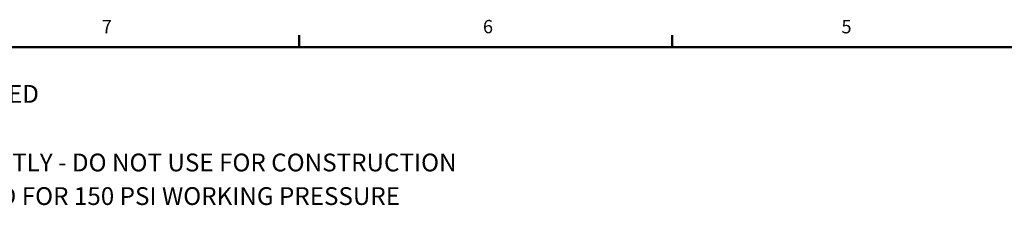
# Model space of a CAD drawing. Units: inches. Extents: x 3 to 218, y 2 to 169.
# Drawn here: x 38 to 107, y 155 to 169 of the extents above; entities that cross this region are included whole.
import ezdxf

# ---------------------------------------------------------------- set-up
doc = ezdxf.new("R2010")
doc.units = ezdxf.units.IN
doc.header["$MEASUREMENT"] = 0
doc.layers.add('BORDER', color=7, linetype='Continuous', lineweight=50)
doc.styles.add('SLDTEXTSTYLE0', font='TXT', dxfattribs={"width": 0.75})

# ---------------------------------------------------------------- blocks, each defined once
blk = doc.blocks.new('SW_NOTE_0_1')
at = {"color": 0, "linetype": 'Continuous', "lineweight": 18, "insert": (0, 0.1611), "char_height": 0.125, "attachment_point": 1, "style": 'SLDTEXTSTYLE0'}
blk.add_mtext('2. DIMENSIONS MAY VARY SLIGHTLY - DO NOT USE FOR CONSTRUCTION', dxfattribs=at)
blk = doc.blocks.new('SW_NOTE_0_2')
at = {"color": 0, "linetype": 'Continuous', "lineweight": 18, "insert": (0, 0.1611), "char_height": 0.125, "attachment_point": 1, "style": 'SLDTEXTSTYLE0'}
blk.add_mtext('3. SEPARATOR SYSTEM IS RATED FOR 150 PSI WORKING PRESSURE', dxfattribs=at)
blk = doc.blocks.new('SW_NOTE_0_3')
at = {"color": 0, "linetype": 'Continuous', "lineweight": 18, "insert": (0, 0.1611), "char_height": 0.125, "attachment_point": 1, "style": 'SLDTEXTSTYLE0'}
blk.add_mtext('NOTES: UNLESS OTHERWISE SPECIFIED', dxfattribs=at)

msp = doc.modelspace()

# ---------------------------------------------------------------- linework, layer by layer
at = {"layer": 'BORDER'}
for p, q in [((57.729, 166.606), (57.729, 167.454)), ((83.979, 166.606), (83.979, 167.454)), ((5.229, 166.606), (215.229, 166.606))]:
    msp.add_line(p, q, dxfattribs=at)

# ---------------------------------------------------------------- block references
at = {"linetype": 'Continuous', "lineweight": 18, "xscale": 10, "yscale": 10, "zscale": 10}
for name, p in [('SW_NOTE_0_3', (7.876, 162.336)), ('SW_NOTE_0_1', (12.052, 157.511)), ('SW_NOTE_0_2', (12.052, 155.148))]:
    msp.add_blockref(name, p, dxfattribs=at)

# ---------------------------------------------------------------- texts
at = {"layer": 'BORDER', "color": 7, "char_height": 0.937, "attachment_point": 1, "style": 'SLDTEXTSTYLE0'}
for s, insert in [('7', (43.832, 168.525)), ('6', (70.654, 168.522)), ('5', (95.886, 168.517))]:
    msp.add_mtext(s, dxfattribs=dict(at, insert=insert))

doc.saveas('drawing.dxf')
